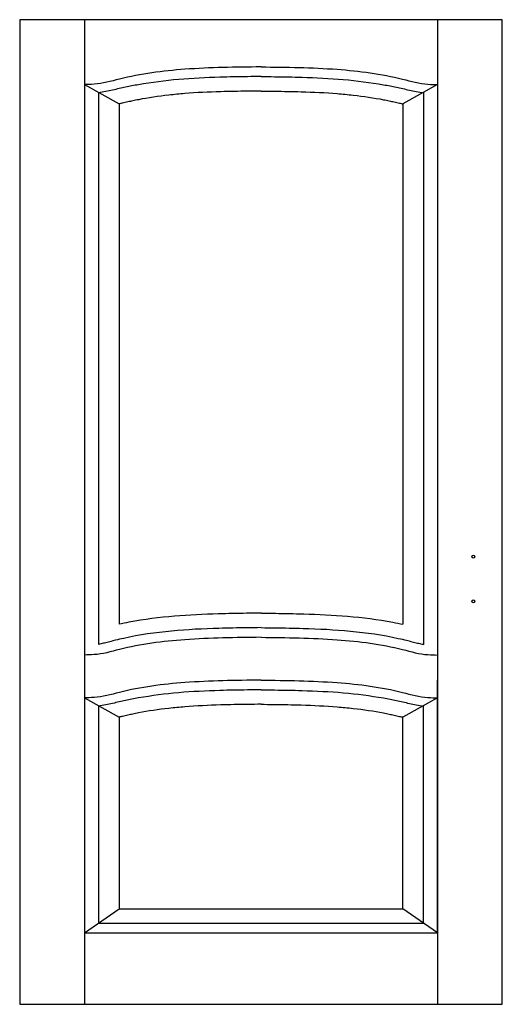
# Model space of a CAD drawing. Extents: x 0 to 1, y 0 to 2.04.
import ezdxf

# ---------------------------------------------------------------- set-up
doc = ezdxf.new("R2010")
doc.units = 0

msp = doc.modelspace()

# ---------------------------------------------------------------- linework, layer by layer
for p, q in [((0, 2.04), (0, 0)), ((1, 2.04), (0, 2.04)), ((0.1344, 2.04), (0.1344, 0)), ((0.8656, 2.04), (0.8656, 0)), ((1, 0), (1, 2.04)), ((0.1344, 1.9055), (0.2058, 1.8656)), ((0.8656, 1.9055), (0.7942, 1.8656)), ((0.163, 1.8884), (0.163, 0.7457)), ((0.837, 1.8884), (0.837, 0.7457)), ((0.2058, 1.8656), (0.2058, 0.7875)), ((0.7942, 1.8656), (0.7942, 0.7875)), ((0.1344, 0.6716), (0.1344, 0.1479)), ((0.8656, 0.1479), (0.8656, 0.6716)), ((0.1344, 0.6349), (0.2058, 0.595)), ((0.8656, 0.6349), (0.7942, 0.595)), ((0.163, 0.6189), (0.163, 0.1679)), ((0.837, 0.1679), (0.837, 0.6189)), ((0.2058, 0.595), (0.2058, 0.1979)), ((0.7942, 0.1979), (0.7942, 0.595)), ((0.1344, 0.1479), (0.2058, 0.1979)), ((0.2058, 0.1979), (0.7942, 0.1979)), ((0.8656, 0.1479), (0.7942, 0.1979)), ((0.163, 0.1679), (0.837, 0.1679)), ((0.1344, 0.1479), (0.8656, 0.1479)), ((0.1344, 0.1479), (0.8656, 0.1479)), ((0, 0), (1, 0))]:
    msp.add_line(p, q)
for centre, major_axis in [((0.94, 0.9277), (-0.00357, 0)), ((0.94, 0.9277), (0.00357, 0)), ((0.94, 0.8347), (-0.00357, 0)), ((0.94, 0.8347), (0.00357, 0))]:
    msp.add_ellipse(centre, major_axis=major_axis, ratio=0.7, start_param=3.141593, end_param=6.283185)
for points, knots in [([(0.5, 1.9422), (0.4473, 1.9416), (0.3485, 1.9406), (0.2327, 1.9256), (0.1656, 1.9054), (0.141, 1.906), (0.1344, 1.9055)], [0, 0, 0, 0, 11.058073, 20.729952, 24.574777, 25.964955, 25.964955, 25.964955, 25.964955]), ([(0.5, 1.9422), (0.5527, 1.9416), (0.6515, 1.9406), (0.7673, 1.9256), (0.8344, 1.9054), (0.859, 1.906), (0.8656, 1.9055)], [0, 0, 0, 0, 11.058073, 20.729952, 24.574777, 25.964955, 25.964955, 25.964955, 25.964955]), ([(0.5, 1.9222), (0.4906, 1.9221), (0.4812, 1.922), (0.4528, 1.9216), (0.4338, 1.9213), (0.3862, 1.9199), (0.3577, 1.9186), (0.3013, 1.9136), (0.2735, 1.9101), (0.2371, 1.9037), (0.2281, 1.9019), (0.2149, 1.8991), (0.2106, 1.8982), (0.2018, 1.8962), (0.1973, 1.8951), (0.1833, 1.892), (0.1735, 1.89), (0.163, 1.8884), (0.163, 1.8884), (0.163, 1.8884)], [0.02913, 0.02913, 0.02913, 0.02913, 2.008131, 2.008131, 6.024392, 6.024392, 12.198998, 12.198998, 18.373604, 18.373604, 20.425752, 20.425752, 21.410035, 21.410035, 22.394318, 22.394318, 24.362884, 24.362884, 24.363034, 24.363034, 24.363034, 24.363034]), ([(0.5, 1.9222), (0.5094, 1.9221), (0.5188, 1.922), (0.5472, 1.9216), (0.5662, 1.9213), (0.6138, 1.9199), (0.6423, 1.9186), (0.6987, 1.9136), (0.7265, 1.9101), (0.7629, 1.9037), (0.7719, 1.9019), (0.7851, 1.8991), (0.7894, 1.8982), (0.7982, 1.8962), (0.8027, 1.8951), (0.8167, 1.892), (0.8265, 1.89), (0.837, 1.8884), (0.837, 1.8884), (0.837, 1.8884)], [0.02913, 0.02913, 0.02913, 0.02913, 2.008131, 2.008131, 6.024392, 6.024392, 12.198998, 12.198998, 18.373604, 18.373604, 20.425752, 20.425752, 21.410035, 21.410035, 22.394318, 22.394318, 24.362884, 24.362884, 24.363034, 24.363034, 24.363034, 24.363034]), ([(0.5, 1.8922), (0.4908, 1.8921), (0.4816, 1.892), (0.4536, 1.8916), (0.435, 1.8913), (0.3912, 1.8901), (0.3662, 1.8889), (0.3308, 1.886), (0.3198, 1.885), (0.2875, 1.8813), (0.2665, 1.8782), (0.2422, 1.8735), (0.2382, 1.8727), (0.2309, 1.8712), (0.2277, 1.8705), (0.2207, 1.8689), (0.2171, 1.8681), (0.2108, 1.8667), (0.2083, 1.8661), (0.2058, 1.8656)], [0.072841, 0.072841, 0.072841, 0.072841, 2.012236, 2.012236, 6.036707, 6.036707, 11.654398, 11.654398, 14.217399, 14.217399, 19.231499, 19.231499, 20.208967, 20.208967, 21.039279, 21.039279, 21.869592, 21.869592, 22.376379, 22.376379, 22.376379, 22.376379]), ([(0.5, 1.8922), (0.5092, 1.8921), (0.5184, 1.892), (0.5464, 1.8916), (0.565, 1.8913), (0.6088, 1.8901), (0.6338, 1.8889), (0.6692, 1.886), (0.6802, 1.885), (0.7125, 1.8813), (0.7335, 1.8782), (0.7578, 1.8735), (0.7618, 1.8727), (0.7691, 1.8712), (0.7723, 1.8705), (0.7793, 1.8689), (0.7829, 1.8681), (0.7892, 1.8667), (0.7917, 1.8661), (0.7942, 1.8656)], [0.072841, 0.072841, 0.072841, 0.072841, 2.012236, 2.012236, 6.036707, 6.036707, 11.654398, 11.654398, 14.217399, 14.217399, 19.231499, 19.231499, 20.208967, 20.208967, 21.039279, 21.039279, 21.869592, 21.869592, 22.376379, 22.376379, 22.376379, 22.376379]), ([(0.501, 0.8104), (0.4894, 0.8103), (0.4798, 0.8102), (0.4508, 0.8098), (0.4312, 0.8095), (0.3816, 0.8081), (0.3513, 0.8067), (0.2896, 0.8014), (0.2581, 0.7976), (0.2196, 0.7904), (0.2127, 0.789), (0.2058, 0.7875)], [0, 0, 0, 0, 1.99993, 1.99993, 5.999791, 5.999791, 11.982568, 11.982568, 17.965346, 17.965346, 19.268522, 19.268522, 19.268522, 19.268522]), ([(0.501, 0.8104), (0.5106, 0.8103), (0.5202, 0.8102), (0.5492, 0.8098), (0.5688, 0.8095), (0.6184, 0.8081), (0.6487, 0.8067), (0.7104, 0.8014), (0.7418, 0.7976), (0.7804, 0.7904), (0.7873, 0.789), (0.7942, 0.7875)], [0, 0, 0, 0, 1.99993, 1.99993, 5.999791, 5.999791, 11.982568, 11.982568, 17.965346, 17.965346, 19.268522, 19.268522, 19.268522, 19.268522]), ([(0.5004, 0.7804), (0.49, 0.7803), (0.4804, 0.7802), (0.4516, 0.7798), (0.4322, 0.7795), (0.3802, 0.778), (0.3474, 0.7764), (0.2814, 0.7701), (0.2483, 0.7654), (0.2099, 0.757), (0.2043, 0.7557), (0.1947, 0.7533), (0.1906, 0.7522), (0.183, 0.7503), (0.1793, 0.7493), (0.1725, 0.7477), (0.1693, 0.747), (0.1652, 0.7461), (0.1641, 0.7459), (0.163, 0.7457)], [0, 0, 0, 0, 2.005761, 2.005761, 6.017283, 6.017283, 12.743977, 12.743977, 19.470672, 19.470672, 20.61164, 20.61164, 21.459289, 21.459289, 22.306938, 22.306938, 23.11249, 23.11249, 23.420227, 23.420227, 23.420227, 23.420227]), ([(0.5004, 0.7804), (0.51, 0.7803), (0.5196, 0.7802), (0.5484, 0.7798), (0.5678, 0.7795), (0.6198, 0.778), (0.6526, 0.7764), (0.7186, 0.7701), (0.7517, 0.7654), (0.7901, 0.757), (0.7957, 0.7557), (0.8053, 0.7533), (0.8094, 0.7522), (0.817, 0.7503), (0.8207, 0.7493), (0.8275, 0.7477), (0.8307, 0.747), (0.8348, 0.7461), (0.8359, 0.7459), (0.837, 0.7457)], [0, 0, 0, 0, 2.005761, 2.005761, 6.017283, 6.017283, 12.743977, 12.743977, 19.470672, 19.470672, 20.61164, 20.61164, 21.459289, 21.459289, 22.306938, 22.306938, 23.11249, 23.11249, 23.420227, 23.420227, 23.420227, 23.420227]), ([(0.5, 0.7604), (0.4473, 0.7598), (0.3485, 0.7588), (0.2327, 0.7438), (0.1656, 0.7236), (0.141, 0.7242), (0.1344, 0.7237)], [0, 0, 0, 0, 11.058073, 20.729952, 24.574777, 25.964955, 25.964955, 25.964955, 25.964955]), ([(0.5, 0.7604), (0.5527, 0.7598), (0.6515, 0.7588), (0.7673, 0.7438), (0.8344, 0.7236), (0.859, 0.7242), (0.8656, 0.7237)], [0, 0, 0, 0, 11.058073, 20.729952, 24.574777, 25.964955, 25.964955, 25.964955, 25.964955]), ([(0.5, 0.6716), (0.4473, 0.671), (0.3485, 0.67), (0.2327, 0.655), (0.1656, 0.6348), (0.141, 0.6354), (0.1344, 0.6349)], [0, 0, 0, 0, 11.058073, 20.729952, 24.574777, 25.964955, 25.964955, 25.964955, 25.964955]), ([(0.5, 0.6716), (0.5527, 0.671), (0.6515, 0.67), (0.7673, 0.655), (0.8344, 0.6348), (0.859, 0.6354), (0.8656, 0.6349)], [0, 0, 0, 0, 11.058073, 20.729952, 24.574777, 25.964955, 25.964955, 25.964955, 25.964955]), ([(0.5, 0.6516), (0.4906, 0.6515), (0.4812, 0.6514), (0.4528, 0.651), (0.4338, 0.6507), (0.3862, 0.6493), (0.3577, 0.648), (0.3013, 0.643), (0.2735, 0.6395), (0.2371, 0.6331), (0.2281, 0.6314), (0.2149, 0.6285), (0.2106, 0.6276), (0.2018, 0.6256), (0.1973, 0.6245), (0.1833, 0.6214), (0.1735, 0.6194), (0.163, 0.6178), (0.163, 0.6178), (0.163, 0.6178)], [0.02913, 0.02913, 0.02913, 0.02913, 2.008131, 2.008131, 6.024392, 6.024392, 12.198998, 12.198998, 18.373604, 18.373604, 20.425752, 20.425752, 21.410035, 21.410035, 22.394318, 22.394318, 24.362884, 24.362884, 24.363034, 24.363034, 24.363034, 24.363034]), ([(0.5, 0.6516), (0.5094, 0.6515), (0.5188, 0.6514), (0.5472, 0.651), (0.5662, 0.6507), (0.6138, 0.6493), (0.6423, 0.648), (0.6987, 0.643), (0.7265, 0.6395), (0.7629, 0.6331), (0.7719, 0.6314), (0.7851, 0.6285), (0.7894, 0.6276), (0.7982, 0.6256), (0.8027, 0.6245), (0.8167, 0.6214), (0.8265, 0.6194), (0.837, 0.6178), (0.837, 0.6178), (0.837, 0.6178)], [0.02913, 0.02913, 0.02913, 0.02913, 2.008131, 2.008131, 6.024392, 6.024392, 12.198998, 12.198998, 18.373604, 18.373604, 20.425752, 20.425752, 21.410035, 21.410035, 22.394318, 22.394318, 24.362884, 24.362884, 24.363034, 24.363034, 24.363034, 24.363034]), ([(0.5, 0.6216), (0.4908, 0.6215), (0.4816, 0.6214), (0.4536, 0.621), (0.435, 0.6207), (0.3912, 0.6195), (0.3662, 0.6183), (0.3308, 0.6154), (0.3198, 0.6144), (0.2875, 0.6107), (0.2665, 0.6076), (0.2422, 0.6029), (0.2382, 0.6021), (0.2309, 0.6006), (0.2277, 0.5999), (0.2207, 0.5983), (0.2171, 0.5975), (0.2108, 0.5961), (0.2083, 0.5955), (0.2058, 0.595)], [0.072841, 0.072841, 0.072841, 0.072841, 2.012236, 2.012236, 6.036707, 6.036707, 11.654398, 11.654398, 14.217399, 14.217399, 19.231499, 19.231499, 20.208967, 20.208967, 21.039279, 21.039279, 21.869592, 21.869592, 22.376379, 22.376379, 22.376379, 22.376379]), ([(0.5, 0.6216), (0.5092, 0.6215), (0.5184, 0.6214), (0.5464, 0.621), (0.565, 0.6207), (0.6088, 0.6195), (0.6338, 0.6183), (0.6692, 0.6154), (0.6802, 0.6144), (0.7125, 0.6107), (0.7335, 0.6076), (0.7578, 0.6029), (0.7618, 0.6021), (0.7691, 0.6006), (0.7723, 0.5999), (0.7793, 0.5983), (0.7829, 0.5975), (0.7892, 0.5961), (0.7917, 0.5955), (0.7942, 0.595)], [0.072841, 0.072841, 0.072841, 0.072841, 2.012236, 2.012236, 6.036707, 6.036707, 11.654398, 11.654398, 14.217399, 14.217399, 19.231499, 19.231499, 20.208967, 20.208967, 21.039279, 21.039279, 21.869592, 21.869592, 22.376379, 22.376379, 22.376379, 22.376379])]:
    msp.add_open_spline(points, degree=3, knots=knots)

doc.saveas('drawing.dxf')
